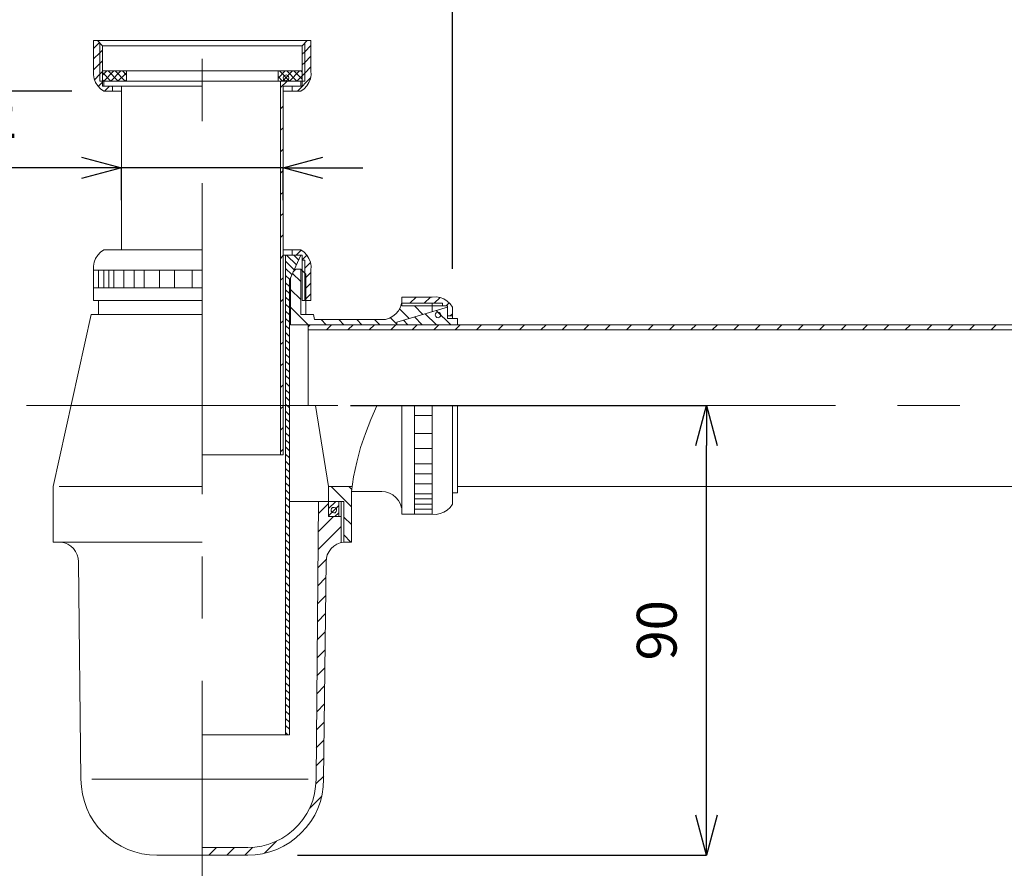
# Model space of a CAD drawing. Units: millimetres. Extents: x 26176 to 53410, y 4772 to 5960.
# Drawn here: x 52917 to 53115, y 5373 to 5543 of the extents above; entities that cross this region are included whole.
import ezdxf

# ---------------------------------------------------------------- set-up
doc = ezdxf.new("R2010")
doc.units = ezdxf.units.MM
doc.header["$LTSCALE"] = 10
doc.linetypes.add('CENTER1', pattern=[10, 6.25, -1.25, 1.25, -1.25])
for name, color, linetype, lineweight in [('中心線', 1, 'Continuous', 0), ('寸法', 3, 'Continuous', 20), ('細線', 7, 'Continuous', 9)]:
    doc.layers.add(name, color=color, linetype=linetype, lineweight=lineweight)
doc.styles.add('japanese', font='romans.shx', dxfattribs={"bigfont": 'bigfont.shx'})
doc.dimstyles.new('KIHON', dxfattribs={"dimscale": 10, "dimtxt": 2.5, "dimasz": 2.5, "dimexe": 0, "dimexo": 2, "dimgap": 1, "dimtad": 1, "dimdec": 0, "dimdsep": 46, "dimtxsty": 'japanese', "dimblk": 'OPEN30', "dimcen": 2.5, "dimadec": 0, "dimazin": 0, "dimtfac": 1, "dimtdec": 0, "dimtmove": 0, "dimatfit": 0, "dimfxl": 1, "dimarcsym": 0})

# ---------------------------------------------------------------- blocks, each defined once
blk = doc.blocks.new('_Open30')
at = {"color": 0, "linetype": 'ByBlock', "lineweight": -2}
for p, q in [((-1, 0.268), (0, 0)), ((0, 0), (-1, -0.268)), ((0, 0), (-1, 0))]:
    blk.add_line(p, q, dxfattribs=at)
blk = doc.blocks.new('*D41')
at = {"layer": 'Defpoints', "color": 0, "transparency": 16777216}
for p in [(52953.53, 5585.64), (52953.53, 5558.27), (53003.79, 5483.12)]:
    blk.add_point(p, dxfattribs=at)
at = {"layer": '寸法', "color": 0, "lineweight": -2, "transparency": 16777216}
for p, q in [((52953.53, 5568.27), (52953.53, 5585.64)), ((52995.79, 5585.64), (52961.53, 5585.64)), ((53003.79, 5493.12), (53003.79, 5585.64))]:
    blk.add_line(p, q, dxfattribs=at)
at = {"layer": '寸法', "color": 0, "lineweight": -2, "transparency": 16777216, "xscale": 8, "yscale": 8, "zscale": 8, "rotation": 180}
blk.add_blockref('_Open30', (52953.53, 5585.64), dxfattribs=at)
at = {"layer": '寸法', "color": 0, "lineweight": -2, "transparency": 16777216, "xscale": 8, "yscale": 8, "zscale": 8}
blk.add_blockref('_Open30', (53003.79, 5585.64), dxfattribs=at)
at = {"layer": '寸法', "color": 0, "transparency": 16777216, "insert": (52978.66, 5594.64), "char_height": 8, "attachment_point": 5, "style": 'japanese'}
blk.add_mtext('50', dxfattribs=at)
blk = doc.blocks.new('*D38')
at = {"layer": 'Defpoints', "color": 0, "transparency": 16777216}
for p in [(52953.53, 5614.98), (52953.53, 5558.27), (53279.42, 5481.84)]:
    blk.add_point(p, dxfattribs=at)
at = {"layer": '寸法', "color": 0, "lineweight": -2, "transparency": 16777216}
for p, q in [((52953.53, 5568.27), (52953.53, 5614.98)), ((53271.42, 5614.98), (52961.53, 5614.98)), ((53279.42, 5491.84), (53279.42, 5614.98))]:
    blk.add_line(p, q, dxfattribs=at)
at = {"layer": '寸法', "color": 0, "lineweight": -2, "transparency": 16777216, "xscale": 8, "yscale": 8, "zscale": 8, "rotation": 180}
blk.add_blockref('_Open30', (52953.53, 5614.98), dxfattribs=at)
at = {"layer": '寸法', "color": 0, "lineweight": -2, "transparency": 16777216, "xscale": 8, "yscale": 8, "zscale": 8}
blk.add_blockref('_Open30', (53279.42, 5614.98), dxfattribs=at)
at = {"layer": '寸法', "color": 0, "transparency": 16777216, "insert": (53116.48, 5623.98), "char_height": 8, "attachment_point": 5, "style": 'japanese'}
blk.add_mtext('最大330', dxfattribs=at)
blk = doc.blocks.new('*D43')
at = {"layer": 'Defpoints', "color": 0, "transparency": 16777216}
for p in [(52973.32, 5465.6), (53054.88, 5465.6), (52962.67, 5375.26)]:
    blk.add_point(p, dxfattribs=at)
at = {"layer": '寸法', "color": 0, "lineweight": -2, "transparency": 16777216}
for p, q in [((52983.32, 5465.6), (53054.88, 5465.6)), ((53054.88, 5383.26), (53054.88, 5457.6)), ((52972.67, 5375.26), (53054.88, 5375.26))]:
    blk.add_line(p, q, dxfattribs=at)
at = {"layer": '寸法', "color": 0, "lineweight": -2, "transparency": 16777216, "xscale": 8, "yscale": 8, "zscale": 8}
for p, rotation in [((53054.88, 5465.6), 90), ((53054.88, 5375.26), 270)]:
    blk.add_blockref('_Open30', p, dxfattribs=dict(at, rotation=rotation))
at = {"layer": '寸法', "color": 0, "transparency": 16777216, "insert": (53045.88, 5420.43), "char_height": 8, "attachment_point": 5, "rotation": 90, "style": 'japanese'}
blk.add_mtext('90', dxfattribs=at)
blk = doc.blocks.new('*D40')
at = {"layer": 'Defpoints', "color": 0, "transparency": 16777216}
for p in [(52937.3, 5513.38), (52937.3, 5496.91), (52969.77, 5496.91)]:
    blk.add_point(p, dxfattribs=at)
at = {"layer": '寸法', "color": 0, "lineweight": -2, "transparency": 16777216}
for p, q in [((52929.3, 5513.38), (52891.11, 5513.38)), ((52937.3, 5506.91), (52937.3, 5513.38)), ((52969.77, 5513.38), (52937.3, 5513.38)), ((52969.77, 5506.91), (52969.77, 5513.38)), ((52977.77, 5513.38), (52985.77, 5513.38))]:
    blk.add_line(p, q, dxfattribs=at)
at = {"layer": '寸法', "color": 0, "lineweight": -2, "transparency": 16777216, "xscale": 8, "yscale": 8, "zscale": 8}
blk.add_blockref('_Open30', (52937.3, 5513.38), dxfattribs=at)
at = {"layer": '寸法', "color": 0, "lineweight": -2, "transparency": 16777216, "xscale": 8, "yscale": 8, "zscale": 8, "rotation": 180}
blk.add_blockref('_Open30', (52969.77, 5513.38), dxfattribs=at)
at = {"layer": '寸法', "color": 0, "transparency": 16777216, "insert": (52906.2, 5522.38), "char_height": 8, "attachment_point": 5, "style": 'japanese'}
blk.add_mtext('%%C32', dxfattribs=at)
blk = doc.blocks.new('*D44')
at = {"layer": 'Defpoints', "color": 0, "transparency": 16777216}
for p in [(52937.3, 5528.83), (52876.45, 5465.6), (52918.24, 5465.6)]:
    blk.add_point(p, dxfattribs=at)
at = {"layer": '寸法', "color": 0, "lineweight": -2, "transparency": 16777216}
for p, q in [((52927.3, 5528.83), (52876.45, 5528.83)), ((52876.45, 5520.83), (52876.45, 5473.6)), ((52908.24, 5465.6), (52876.45, 5465.6))]:
    blk.add_line(p, q, dxfattribs=at)
at = {"layer": '寸法', "color": 0, "lineweight": -2, "transparency": 16777216, "xscale": 8, "yscale": 8, "zscale": 8}
for p, rotation in [((52876.45, 5528.83), 90), ((52876.45, 5465.6), 270)]:
    blk.add_blockref('_Open30', p, dxfattribs=dict(at, rotation=rotation))
at = {"layer": '寸法', "color": 0, "transparency": 16777216, "insert": (52867.45, 5497.22), "char_height": 8, "attachment_point": 5, "rotation": 90, "style": 'japanese'}
blk.add_mtext('40~90', dxfattribs=at)

msp = doc.modelspace()

# ---------------------------------------------------------------- linework, layer by layer
at = {"layer": '中心線', "color": 1, "linetype": 'CENTER1', "lineweight": 0}
for p, q in [((52953.53, 5347.79), (52953.53, 5558.27)), ((52918.24, 5465.6), (53296.61, 5465.6))]:
    msp.add_line(p, q, dxfattribs=at)
at = {"layer": '細線', "lineweight": 20}
for p, q in [((52931.7, 5538.98), (52953.53, 5538.98)), ((52931.7, 5532.87), (52931.7, 5538.98)), ((52932.86, 5538.58), (52931.7, 5537.42)), ((52932.47, 5538.98), (52933.47, 5537.94)), ((52932.98, 5530.85), (52932.98, 5538.46)), ((52933.47, 5529.84), (52933.47, 5537.94)), ((52933.47, 5537.94), (52973.59, 5537.94)), ((52953.53, 5538.98), (52974.99, 5538.98)), ((52973.59, 5537.94), (52974.6, 5538.98)), ((52973.59, 5529.84), (52973.59, 5537.94)), ((52974.11, 5530.85), (52974.11, 5538.46)), ((52974.11, 5536.75), (52975.36, 5538)), ((52975.36, 5538.98), (52974.6, 5538.98)), ((52975.36, 5532.87), (52975.36, 5538.98)), ((52931.7, 5535.28), (52932.98, 5536.54)), ((52932.98, 5536.54), (52933.47, 5537.06)), ((52973.59, 5536.23), (52974.11, 5536.75)), ((52975.36, 5535.86), (52974.11, 5534.58)), ((52932.98, 5534.4), (52931.7, 5533.11)), ((52933.47, 5534.92), (52932.98, 5534.4)), ((52974.11, 5534.58), (52973.59, 5534.09)), ((52974.11, 5532.44), (52975.36, 5533.69)), ((52931.7, 5532.87), (52931.67, 5532.07)), ((52931.67, 5532.07), (52931.82, 5531.28)), ((52931.85, 5531.12), (52932.98, 5532.22)), ((52932.98, 5532.22), (52933.47, 5532.74)), ((52933.47, 5532.87), (52953.53, 5532.87)), ((52934.33, 5532.87), (52933.47, 5532.04)), ((52935.19, 5530.85), (52933.47, 5532.56)), ((52933.75, 5530.85), (52935.77, 5532.87)), ((52934.6, 5532.87), (52936.62, 5530.85)), ((52937.2, 5532.87), (52935.16, 5530.85)), ((52938.06, 5530.85), (52936.04, 5532.87)), ((52936.59, 5530.85), (52938.3, 5532.53)), ((52937.48, 5532.87), (52938.3, 5532.04)), ((52938.3, 5532.87), (52938.3, 5530.85)), ((52973.59, 5532.87), (52953.53, 5532.87)), ((52968.76, 5532.87), (52968.76, 5530.85)), ((52968.76, 5532.84), (52968.79, 5532.87)), ((52970.22, 5532.87), (52968.76, 5531.43)), ((52969.67, 5530.85), (52968.76, 5531.74)), ((52969.06, 5532.87), (52971.08, 5530.85)), ((52969.64, 5530.85), (52971.66, 5532.87)), ((52969.89, 5531.8), (52969.8, 5531.49)), ((52970.1, 5531.98), (52969.89, 5531.8)), ((52970.38, 5532.07), (52970.1, 5531.98)), ((52970.65, 5531.98), (52970.38, 5532.07)), ((52972.52, 5530.85), (52970.5, 5532.87)), ((52970.87, 5531.77), (52970.65, 5531.98)), ((52970.93, 5531.46), (52970.87, 5531.77)), ((52973.1, 5532.87), (52971.08, 5530.85)), ((52971.94, 5532.87), (52973.59, 5531.22)), ((52972.52, 5530.85), (52973.59, 5531.92)), ((52973.59, 5532.65), (52973.37, 5532.87)), ((52973.59, 5531.92), (52974.11, 5532.44)), ((52975.27, 5531.28), (52975.39, 5532.07)), ((52975.39, 5532.07), (52975.36, 5532.87)), ((52931.82, 5531.28), (52932.1, 5530.54)), ((52932.1, 5530.54), (52932.53, 5529.87)), ((52932.53, 5529.87), (52933.08, 5529.29)), ((52932.62, 5529.75), (52933.47, 5530.6)), ((52932.98, 5530.85), (52933.47, 5530.85)), ((52933.47, 5531.12), (52933.75, 5530.85)), ((52938.3, 5530.85), (52933.47, 5530.85)), ((52933.47, 5529.84), (52935.52, 5529.84)), ((52933.75, 5529.81), (52933.75, 5530.85)), ((52953.53, 5530.85), (52933.75, 5530.85)), ((52953.53, 5529.84), (52933.75, 5529.84)), ((52934.88, 5529.84), (52933.87, 5528.83)), ((52935.52, 5529.69), (52935.37, 5529.84)), ((52935.52, 5528.83), (52935.52, 5529.84)), ((52937.3, 5529.84), (52937.3, 5496.91)), ((52938.3, 5531.12), (52938.03, 5530.85)), ((52953.53, 5530.85), (52973.34, 5530.85)), ((52968.76, 5530.85), (52973.59, 5530.85)), ((52969.28, 5530.85), (52969.28, 5455.73)), ((52969.28, 5529.56), (52970.56, 5530.85)), ((52969.77, 5529.84), (52973.34, 5529.84)), ((52969.77, 5529.81), (52969.77, 5455.73)), ((52969.8, 5531.49), (52969.86, 5531.22)), ((52969.86, 5531.22), (52970.07, 5531)), ((52970.07, 5531), (52970.35, 5530.91)), ((52970.35, 5530.91), (52970.62, 5531)), ((52970.62, 5531), (52970.84, 5531.19)), ((52970.84, 5531.19), (52970.93, 5531.46)), ((52971.57, 5528.83), (52971.57, 5529.84)), ((52973.59, 5529.84), (52971.57, 5529.84)), ((52971.57, 5529.69), (52971.69, 5529.84)), ((52975.3, 5531.49), (52972.64, 5528.83)), ((52973.34, 5529.81), (52973.34, 5530.85)), ((52974.11, 5530.85), (52973.59, 5530.85)), ((52973.98, 5529.29), (52974.53, 5529.87)), ((52974.53, 5529.87), (52974.96, 5530.54)), ((52974.96, 5530.54), (52975.27, 5531.28)), ((52933.08, 5529.29), (52933.75, 5528.83)), ((52933.75, 5528.83), (52937.3, 5528.83)), ((52937.3, 5518.56), (52937.3, 5528.83)), ((52969.77, 5528.83), (52973.34, 5528.83)), ((52973.34, 5528.83), (52973.98, 5529.29)), ((52969.77, 5525.77), (52969.28, 5525.25)), ((52969.77, 5521.46), (52969.28, 5520.94)), ((52969.77, 5517.15), (52969.28, 5516.63)), ((52969.28, 5512.35), (52969.77, 5512.84)), ((52969.28, 5508.04), (52969.77, 5508.53)), ((52969.77, 5504.22), (52969.28, 5503.73)), ((52969.28, 5499.42), (52969.77, 5499.94)), ((52933.08, 5496.45), (52932.53, 5495.87)), ((52933.75, 5496.91), (52933.08, 5496.45)), ((52933.75, 5496.91), (52953.53, 5496.91)), ((52969.77, 5496.91), (52973.34, 5496.91)), ((52971.57, 5496.91), (52971.57, 5495.87)), ((52972.43, 5495.87), (52973.4, 5496.85)), ((52973.98, 5496.45), (52973.34, 5496.91)), ((52974.53, 5495.87), (52973.98, 5496.45)), ((52931.82, 5494.44), (52931.67, 5493.64)), ((52932.1, 5495.17), (52931.82, 5494.44)), ((52932.53, 5495.87), (52932.1, 5495.17)), ((52969.28, 5495.11), (52969.77, 5495.87)), ((52969.77, 5495.87), (52973.34, 5495.87)), ((52970.29, 5495.87), (52970.29, 5399.44)), ((52972, 5492.91), (52970.29, 5494.62)), ((52972.46, 5493.92), (52970.47, 5495.87)), ((52973.34, 5495.87), (52971.05, 5490.8)), ((52973.59, 5495.87), (52971.57, 5495.87)), ((52972.88, 5494.89), (52971.91, 5495.87)), ((52973.59, 5495.87), (52973.59, 5486.76)), ((52973.59, 5494.89), (52974.53, 5495.84)), ((52974.11, 5494.86), (52973.59, 5494.86)), ((52974.11, 5494.86), (52974.11, 5486.76)), ((52974.11, 5493.24), (52975.27, 5494.4)), ((52974.96, 5495.17), (52974.53, 5495.87)), ((52975.27, 5494.44), (52974.96, 5495.17)), ((52975.39, 5493.64), (52975.27, 5494.44)), ((52931.67, 5493.64), (52931.7, 5492.85)), ((52931.7, 5492.85), (52953.53, 5492.85)), ((52931.7, 5492.85), (52931.7, 5489.3)), ((52931.7, 5492.85), (52953.53, 5492.85)), ((52932.71, 5492.85), (52932.71, 5489.3)), ((52933.75, 5492.85), (52933.75, 5489.3)), ((52934.76, 5492.85), (52934.76, 5489.3)), ((52935.77, 5492.85), (52935.77, 5489.3)), ((52937.78, 5492.85), (52937.78, 5489.3)), ((52939.83, 5492.85), (52939.83, 5489.3)), ((52941.85, 5492.85), (52941.85, 5489.3)), ((52944.91, 5492.85), (52944.91, 5489.3)), ((52947.94, 5492.85), (52947.94, 5489.3)), ((52951.51, 5492.85), (52951.51, 5489.3)), ((52971.54, 5491.93), (52970.29, 5493.18)), ((52973.34, 5490.52), (52971.66, 5492.17)), ((52971.81, 5492.51), (52972.3, 5493.03)), ((52972.3, 5493.03), (52973.34, 5493.03)), ((52973.34, 5493.03), (52973.34, 5483.89)), ((52973.34, 5493.03), (52974.35, 5492.02)), ((52974.35, 5491.35), (52975.36, 5492.36)), ((52974.35, 5492.02), (52974.35, 5483.89)), ((52975.36, 5492.85), (52975.39, 5493.64)), ((52975.36, 5492.85), (52975.36, 5486.76)), ((52969.28, 5490.8), (52969.77, 5491.29)), ((52971.11, 5490.92), (52970.29, 5491.74)), ((52971.05, 5489.54), (52970.29, 5490.31)), ((52971.05, 5490.8), (52971.05, 5399.44)), ((52971.29, 5491.38), (52971.29, 5481.84)), ((52974.35, 5489.21), (52975.36, 5490.22)), ((52931.7, 5489.3), (52953.53, 5489.3)), ((52931.7, 5489.3), (52931.7, 5486.76)), ((52971.05, 5488.11), (52970.29, 5488.87)), ((52973.34, 5486.94), (52971.29, 5488.96)), ((52974.35, 5487.04), (52975.36, 5488.05)), ((52931.7, 5486.76), (52953.53, 5486.76)), ((52932.71, 5483.89), (52932.71, 5486.76)), ((52969.28, 5486.49), (52969.77, 5486.98)), ((52971.05, 5486.67), (52970.29, 5487.43)), ((52975.36, 5486.76), (52973.59, 5486.76)), ((52993.34, 5485.39), (52993.55, 5486.18)), ((53001.78, 5486.18), (52993.55, 5486.18)), ((52993.64, 5487.43), (52993.64, 5485.66)), ((52999.73, 5487.43), (52993.64, 5487.43)), ((52993.64, 5485.66), (52993.64, 5486.42)), ((52995.23, 5486.18), (52996.52, 5487.43)), ((52998.11, 5486.18), (52999.39, 5487.43)), ((53000.52, 5487.46), (52999.73, 5487.43)), ((52999.73, 5484.5), (52999.73, 5486.18)), ((53000.16, 5486.18), (53001.32, 5487.34)), ((53001.32, 5487.34), (53000.52, 5487.46)), ((53002.08, 5487.04), (53001.32, 5487.34)), ((53001.78, 5486.18), (53001.78, 5485.66)), ((53002.75, 5486.61), (53002.08, 5487.04)), ((53002.51, 5485.66), (53003.12, 5486.27)), ((53003.34, 5486.06), (53002.75, 5486.61)), ((53003.79, 5485.42), (53003.34, 5486.06)), ((52971.05, 5485.23), (52970.29, 5486)), ((52971.05, 5483.83), (52970.29, 5484.56)), ((52974.81, 5481.84), (52971.29, 5485.39)), ((52991.84, 5483.55), (52992.45, 5484.07)), ((52992.45, 5484.07), (52992.97, 5484.68)), ((53002.79, 5485.42), (52992.63, 5482.36)), ((52992.97, 5484.68), (52993.34, 5485.39)), ((52995.11, 5483.09), (52993.18, 5485.05)), ((53002.79, 5485.66), (52993.64, 5485.66)), ((52997.86, 5483.92), (52996.15, 5485.66)), ((53000.58, 5481.84), (52998.35, 5484.07)), ((53000.37, 5484.07), (53000.31, 5483.76)), ((53000.52, 5484.28), (53000.37, 5484.07)), ((53000.8, 5484.41), (53000.52, 5484.28)), ((53003.46, 5481.84), (53000.55, 5484.74)), ((53001.1, 5484.35), (53000.8, 5484.41)), ((53001.32, 5484.16), (53001.1, 5484.35)), ((53001.44, 5483.89), (53001.32, 5484.16)), ((53002.79, 5485.66), (53002.79, 5483.64)), ((53002.79, 5483.12), (53002.79, 5485.42)), ((53003.34, 5483.64), (53003.79, 5484.07)), ((53003.79, 5483.12), (53003.79, 5485.42)), ((52931.21, 5483.89), (52923.57, 5449.37)), ((52931.21, 5483.89), (52953.53, 5483.89)), ((52969.28, 5482.17), (52969.77, 5482.66)), ((52971.05, 5482.39), (52970.29, 5483.12)), ((52975.88, 5483.89), (52973.34, 5483.89)), ((52975.88, 5483.89), (52976.09, 5482.88)), ((52976.09, 5482.88), (52989.58, 5482.88)), ((52978.42, 5481.84), (52977.41, 5482.88)), ((52981.99, 5481.84), (52980.99, 5482.88)), ((52985.6, 5481.84), (52984.56, 5482.88)), ((52989.18, 5481.84), (52988.17, 5482.88)), ((52989.58, 5482.88), (52990.37, 5482.94)), ((52990.37, 5482.94), (52991.14, 5483.18)), ((52991.14, 5483.18), (52991.84, 5483.55)), ((52992.63, 5481.99), (52991.35, 5483.28)), ((52992.63, 5481.84), (52992.63, 5482.36)), ((52994.84, 5481.84), (52993.95, 5482.76)), ((52997.71, 5481.84), (52996.15, 5483.43)), ((53000.31, 5483.76), (53000.43, 5483.49)), ((53000.43, 5483.49), (53000.65, 5483.31)), ((53000.65, 5483.31), (53000.95, 5483.28)), ((53000.95, 5483.28), (53001.23, 5483.37)), ((53001.23, 5483.37), (53001.41, 5483.61)), ((53001.41, 5483.61), (53001.44, 5483.89)), ((53003.79, 5483.64), (53002.79, 5483.64)), ((53004.8, 5483.12), (53002.79, 5483.12)), ((53004.8, 5481.84), (53004.8, 5483.12)), ((52971.05, 5480.95), (52970.29, 5481.72)), ((52971.05, 5479.51), (52970.29, 5480.28)), ((52971.29, 5481.84), (52993.64, 5481.84)), ((52974.81, 5481.84), (52974.81, 5465.6)), ((52974.81, 5481.47), (52975.21, 5481.84)), ((52974.81, 5480.83), (53279.42, 5480.83)), ((52978.48, 5480.83), (52979.52, 5481.84)), ((52983.83, 5481.84), (52982.79, 5480.83)), ((52987.1, 5480.83), (52988.11, 5481.84)), ((52992.42, 5481.84), (52991.41, 5480.83)), ((53004.8, 5481.84), (52992.63, 5481.84)), ((52995.72, 5480.83), (52996.73, 5481.84)), ((53001.04, 5481.84), (53000.03, 5480.83)), ((53004.34, 5480.83), (53005.35, 5481.84)), ((53004.8, 5481.84), (53279.42, 5481.84)), ((53009.66, 5481.84), (53008.66, 5480.83)), ((53012.97, 5480.83), (53013.98, 5481.84)), ((53018.29, 5481.84), (53017.25, 5480.83)), ((53021.56, 5480.83), (53022.6, 5481.84)), ((53026.88, 5481.84), (53025.87, 5480.83)), ((53030.18, 5480.83), (53031.19, 5481.84)), ((53035.5, 5481.84), (53034.49, 5480.83)), ((53038.8, 5480.83), (53039.81, 5481.84)), ((53044.12, 5481.84), (53043.11, 5480.83)), ((53047.42, 5480.83), (53048.43, 5481.84)), ((53052.74, 5481.84), (53051.73, 5480.83)), ((53056.01, 5480.83), (53057.05, 5481.84)), ((53061.37, 5481.84), (53060.33, 5480.83)), ((53064.64, 5480.83), (53065.65, 5481.84)), ((53069.96, 5481.84), (53068.95, 5480.83)), ((53073.26, 5480.83), (53074.27, 5481.84)), ((53078.58, 5481.84), (53077.57, 5480.83)), ((53081.88, 5480.83), (53082.89, 5481.84)), ((53087.2, 5481.84), (53086.19, 5480.83)), ((53090.5, 5480.83), (53091.51, 5481.84)), ((53095.82, 5481.84), (53094.78, 5480.83)), ((53099.09, 5480.83), (53100.13, 5481.84)), ((53104.41, 5481.84), (53103.4, 5480.83)), ((53107.72, 5480.83), (53108.72, 5481.84)), ((53113.04, 5481.84), (53112.03, 5480.83)), ((52969.28, 5477.86), (52969.77, 5478.35)), ((52971.05, 5478.08), (52970.29, 5478.84)), ((52971.05, 5476.64), (52970.29, 5477.41)), ((52971.05, 5475.2), (52970.29, 5475.97)), ((52971.05, 5473.77), (52970.29, 5474.53)), ((52969.28, 5473.58), (52969.77, 5474.07)), ((52971.05, 5472.33), (52970.29, 5473.09)), ((52971.05, 5470.89), (52970.29, 5471.66)), ((52971.05, 5469.46), (52970.29, 5470.22)), ((52969.77, 5469.76), (52969.28, 5469.27)), ((52971.05, 5468.02), (52970.29, 5468.78)), ((52971.05, 5466.58), (52970.29, 5467.35)), ((52969.77, 5465.45), (52969.28, 5464.96)), ((52971.05, 5465.15), (52970.29, 5465.91)), ((52971.05, 5463.71), (52970.29, 5464.47)), ((52976.28, 5465.6), (52978.91, 5449.37)), ((52988.6, 5465.57), (52987.38, 5462.82)), ((52993.64, 5443.77), (52993.64, 5465.6)), ((52996.18, 5443.77), (52996.18, 5465.6)), ((52999.73, 5443.77), (52999.73, 5465.6)), ((52999.73, 5443.77), (52999.73, 5465.6)), ((53003.79, 5445.82), (53003.79, 5465.6)), ((53004.8, 5448.08), (53004.8, 5465.6)), ((52971.05, 5462.27), (52970.29, 5463.04)), ((52987.38, 5462.82), (52986.31, 5460.01)), ((52999.73, 5463.59), (52996.18, 5463.59)), ((52969.77, 5461.17), (52969.28, 5460.65)), ((52971.05, 5460.83), (52970.29, 5461.6)), ((52971.05, 5459.4), (52970.29, 5460.16)), ((52971.05, 5457.96), (52970.29, 5458.72)), ((52986.31, 5460.01), (52985.36, 5457.17)), ((52999.73, 5460.01), (52996.18, 5460.01)), ((52969.77, 5456.86), (52969.28, 5456.34)), ((52971.05, 5456.52), (52970.29, 5457.29)), ((52985.36, 5457.17), (52984.56, 5454.26)), ((52999.73, 5456.98), (52996.18, 5456.98)), ((52953.53, 5455.73), (52969.77, 5455.73)), ((52971.05, 5455.09), (52970.29, 5455.85)), ((52971.05, 5453.65), (52970.29, 5454.41)), ((52971.05, 5452.21), (52970.29, 5452.98)), ((52984.56, 5454.26), (52983.95, 5451.3)), ((52999.73, 5453.92), (52996.18, 5453.92)), ((52971.05, 5450.78), (52970.29, 5451.54)), ((52983.95, 5451.3), (52983.49, 5448.33)), ((52999.73, 5451.91), (52996.18, 5451.91)), ((52923.57, 5449.37), (52923.57, 5438.18)), ((52924.76, 5449.37), (52953.53, 5449.37)), ((52971.05, 5449.34), (52970.29, 5450.1)), ((52971.05, 5447.9), (52970.29, 5448.67)), ((52978.91, 5446.34), (52978.91, 5449.37)), ((52978.91, 5449.37), (52983.62, 5449.37)), ((52979.4, 5449.37), (52983.49, 5445.27)), ((52983.62, 5449.37), (52981.29, 5449.37)), ((52983.55, 5448.79), (52982.97, 5449.37)), ((52999.73, 5449.86), (52996.18, 5449.86)), ((53004.8, 5449.37), (53240.87, 5449.37)), ((52971.05, 5446.46), (52970.29, 5447.23)), ((52989.58, 5448.36), (52983.49, 5448.36)), ((52983.49, 5448.33), (52983.49, 5438.18)), ((52990.37, 5448.27), (52989.58, 5448.36)), ((52991.14, 5448.02), (52990.37, 5448.27)), ((52991.84, 5447.66), (52991.14, 5448.02)), ((52992.45, 5447.14), (52991.84, 5447.66)), ((52992.97, 5446.53), (52992.45, 5447.14)), ((52993.34, 5445.82), (52992.97, 5446.53)), ((52999.73, 5447.84), (52996.18, 5447.84)), ((52999.73, 5446.83), (52996.18, 5446.83)), ((53004.8, 5448.08), (53003.79, 5448.08)), ((52971.05, 5445.06), (52970.29, 5445.79)), ((52971.05, 5446.34), (52978.91, 5446.34)), ((52976.89, 5446.34), (52976.4, 5390.48)), ((52976.86, 5443.9), (52978.91, 5445.94)), ((52980.96, 5446.34), (52978.91, 5446.34)), ((52978.91, 5446.34), (52978.91, 5443.32)), ((52978.91, 5446.34), (52978.91, 5443.32)), ((52978.91, 5444.91), (52980.34, 5446.34)), ((52978.91, 5443.47), (52980.96, 5445.52)), ((52979.49, 5444.91), (52979.4, 5444.63)), ((52979.4, 5444.63), (52979.46, 5444.35)), ((52979.73, 5445.12), (52979.49, 5444.91)), ((52980.01, 5445.15), (52979.73, 5445.12)), ((52980.28, 5445.06), (52980.01, 5445.15)), ((52980.5, 5444.84), (52980.28, 5445.06)), ((52980.44, 5444.29), (52980.53, 5444.57)), ((52980.53, 5444.57), (52980.5, 5444.84)), ((52980.96, 5443.32), (52980.96, 5446.34)), ((52980.96, 5446.31), (52981.96, 5446.31)), ((52981.44, 5446.31), (52981.44, 5438.09)), ((52981.96, 5446.31), (52981.96, 5438.18)), ((52993.55, 5445.06), (52993.34, 5445.82)), ((52999.73, 5445.82), (52996.18, 5445.82)), ((52999.73, 5444.78), (52996.18, 5444.78)), ((53002.08, 5444.17), (53002.75, 5444.6)), ((53002.75, 5444.6), (53003.34, 5445.15)), ((53003.34, 5445.15), (53003.79, 5445.82)), ((52923.57, 5444.48), (52923.57, 5438.24)), ((52971.05, 5443.62), (52970.29, 5444.35)), ((52971.05, 5442.18), (52970.29, 5442.92)), ((52979.89, 5443.32), (52976.83, 5440.26)), ((52978.91, 5443.32), (52980.96, 5443.32)), ((52978.91, 5443.32), (52981.44, 5443.32)), ((52979.46, 5444.35), (52979.64, 5444.14)), ((52979.64, 5444.14), (52979.95, 5444.02)), ((52979.95, 5444.02), (52980.22, 5444.08)), ((52980.19, 5443.32), (52980.96, 5444.08)), ((52980.22, 5444.08), (52980.44, 5444.29)), ((52981.96, 5443.32), (52981.96, 5438.18)), ((52983.49, 5441.69), (52981.96, 5443.19)), ((52996.18, 5443.77), (52993.64, 5443.77)), ((52999.73, 5443.77), (52996.18, 5443.77)), ((52999.73, 5443.77), (53000.52, 5443.74)), ((53000.52, 5443.74), (53001.32, 5443.9)), ((53001.32, 5443.9), (53002.08, 5444.17)), ((52971.05, 5440.75), (52970.29, 5441.51)), ((52976.8, 5436.65), (52981.44, 5441.3)), ((52971.05, 5439.31), (52970.29, 5440.07)), ((52971.05, 5437.87), (52970.29, 5438.64)), ((52981.96, 5439.62), (52983.37, 5438.18)), ((52953.53, 5438.18), (52923.57, 5438.18)), ((52925.83, 5438.03), (52925.1, 5438.18)), ((52925.1, 5438.18), (52953.53, 5438.18)), ((52926.5, 5437.75), (52925.83, 5438.03)), ((52927.11, 5437.35), (52926.5, 5437.75)), ((52927.63, 5436.86), (52927.11, 5437.35)), ((52928.06, 5436.25), (52927.63, 5436.86)), ((52971.05, 5436.44), (52970.29, 5437.2)), ((52979.43, 5436.86), (52979, 5436.25)), ((52979.95, 5437.35), (52979.43, 5436.86)), ((52980.56, 5437.75), (52979.95, 5437.35)), ((52981.26, 5438.03), (52980.56, 5437.75)), ((52981.96, 5438.18), (52981.26, 5438.03)), ((52981.96, 5438.18), (52983.49, 5438.18)), ((52928.4, 5435.61), (52928.06, 5436.25)), ((52928.58, 5434.91), (52928.4, 5435.61)), ((52928.64, 5434.17), (52928.58, 5434.91)), ((52971.05, 5435), (52970.29, 5435.76)), ((52978.45, 5434.69), (52976.77, 5433.01)), ((52978.48, 5434.91), (52978.42, 5434.17)), ((52978.66, 5435.61), (52978.48, 5434.91)), ((52979, 5436.25), (52978.66, 5435.61)), ((52928.64, 5434.17), (52929.16, 5390.48)), ((52971.05, 5433.56), (52970.29, 5434.33)), ((52971.05, 5432.13), (52970.29, 5432.89)), ((52977.9, 5390.48), (52978.42, 5434.27)), ((52971.05, 5430.69), (52970.29, 5431.45)), ((52976.74, 5429.4), (52978.39, 5431.02)), ((52971.05, 5429.25), (52970.29, 5430.02)), ((52971.05, 5427.81), (52970.29, 5428.58)), ((52971.05, 5426.38), (52970.29, 5427.14)), ((52978.33, 5427.42), (52976.71, 5425.77)), ((52971.05, 5424.94), (52970.29, 5425.7)), ((52971.05, 5423.5), (52970.29, 5424.27)), ((52971.05, 5422.07), (52970.29, 5422.83)), ((52976.68, 5422.16), (52978.3, 5423.78)), ((52971.05, 5420.63), (52970.29, 5421.39)), ((52971.05, 5419.19), (52970.29, 5419.96)), ((52978.23, 5420.14), (52976.64, 5418.52)), ((52971.05, 5417.76), (52970.29, 5418.52)), ((52971.05, 5416.32), (52970.29, 5417.08)), ((52971.05, 5414.88), (52970.29, 5415.65)), ((52976.61, 5414.91), (52978.2, 5416.5)), ((52971.05, 5413.44), (52970.29, 5414.21)), ((52978.17, 5412.89), (52976.58, 5411.27)), ((52971.05, 5412.01), (52970.29, 5412.77)), ((52971.05, 5410.57), (52970.29, 5411.33)), ((52971.05, 5409.13), (52970.29, 5409.9)), ((52976.55, 5407.67), (52978.11, 5409.26)), ((52971.05, 5407.7), (52970.29, 5408.46)), ((52971.05, 5406.26), (52970.29, 5407.02)), ((52971.05, 5404.85), (52970.29, 5405.59)), ((52978.08, 5405.62), (52976.52, 5404.03)), ((52971.05, 5403.42), (52970.29, 5404.15)), ((52971.05, 5401.98), (52970.29, 5402.71)), ((52971.05, 5400.54), (52970.29, 5401.31)), ((52976.46, 5400.42), (52978.05, 5401.98)), ((52953.56, 5399.44), (52971.05, 5399.44)), ((52970.71, 5399.44), (52970.29, 5399.87)), ((52976.43, 5396.81), (52977.99, 5398.34)), ((52977.96, 5394.73), (52976.4, 5393.17)), ((52976.37, 5389.54), (52977.93, 5391.09)), ((52929.16, 5390.48), (52929.25, 5388.98)), ((52931.33, 5390.48), (52953.53, 5390.48)), ((52953.53, 5390.48), (52974.84, 5390.48)), ((52976.31, 5389.05), (52976.4, 5390.48)), ((52977.84, 5388.98), (52977.9, 5390.48)), ((52929.25, 5388.98), (52929.47, 5387.49)), ((52929.47, 5387.49), (52929.84, 5386.05)), ((52977.53, 5387.12), (52975.12, 5384.7)), ((52975.73, 5386.23), (52976.09, 5387.61)), ((52976.09, 5387.61), (52976.31, 5389.05)), ((52977.26, 5386.05), (52977.62, 5387.49)), ((52977.62, 5387.49), (52977.84, 5388.98)), ((52929.84, 5386.05), (52930.32, 5384.64)), ((52975.21, 5384.89), (52975.73, 5386.23)), ((52976.74, 5384.64), (52977.26, 5386.05)), ((52930.32, 5384.64), (52930.97, 5383.3)), ((52930.97, 5383.3), (52931.73, 5382.01)), ((52973.77, 5382.41), (52974.57, 5383.63)), ((52974.57, 5383.63), (52975.21, 5384.89)), ((52975.33, 5382.01), (52976.12, 5383.3)), ((52976.12, 5383.3), (52976.74, 5384.64)), ((52931.73, 5382.01), (52932.62, 5380.82)), ((52971.84, 5380.3), (52972.85, 5381.31)), ((52972.85, 5381.31), (52973.77, 5382.41)), ((52974.44, 5380.82), (52975.33, 5382.01)), ((52932.62, 5380.82), (52933.63, 5379.69)), ((52933.63, 5379.69), (52934.73, 5378.71)), ((52969.52, 5378.59), (52970.74, 5379.38)), ((52970.74, 5379.38), (52971.84, 5380.3)), ((52972.33, 5378.71), (52973.43, 5379.69)), ((52973.43, 5379.69), (52974.44, 5380.82)), ((52934.73, 5378.71), (52935.95, 5377.79)), ((52935.95, 5377.79), (52937.23, 5377.03)), ((52965.52, 5377.06), (52966.92, 5377.43)), ((52968.45, 5378.04), (52966.04, 5375.62)), ((52966.92, 5377.43), (52968.27, 5377.95)), ((52968.27, 5377.95), (52969.52, 5378.59)), ((52969.86, 5377.03), (52971.14, 5377.79)), ((52971.14, 5377.79), (52972.33, 5378.71)), ((52937.23, 5377.03), (52938.58, 5376.39)), ((52938.58, 5376.39), (52939.99, 5375.9)), ((52939.99, 5375.9), (52941.42, 5375.53)), ((52941.42, 5375.53), (52942.92, 5375.32)), ((52942.92, 5375.32), (52944.42, 5375.26)), ((52944.42, 5375.26), (52962.67, 5375.26)), ((52953.53, 5376.76), (52962.67, 5376.76)), ((52954.88, 5375.26), (52956.4, 5376.76)), ((52960.01, 5376.76), (52958.48, 5375.26)), ((52962.06, 5375.26), (52963.62, 5376.79)), ((52962.67, 5376.76), (52964.11, 5376.85)), ((52962.67, 5375.26), (52964.17, 5375.32)), ((52964.11, 5376.85), (52965.52, 5377.06)), ((52964.17, 5375.32), (52965.64, 5375.53)), ((52965.64, 5375.53), (52967.11, 5375.9)), ((52967.11, 5375.9), (52968.51, 5376.39)), ((52968.51, 5376.39), (52969.86, 5377.03))]:
    msp.add_line(p, q, dxfattribs=at)

# ---------------------------------------------------------------- dimensions: what is measured, and where the dimension line sits
at = {"layer": '寸法'}
dim = msp.add_linear_dim(base=(52953.53, 5614.98), p1=(53279.42, 5481.84), p2=(52953.53, 5558.27), text='最大330', dimstyle='KIHON', override={"dimtxt": 0.8, "dimasz": 0.8, "dimexo": 1, "dimgap": 0.5}, dxfattribs=at)
dim.commit()
dim.dimension.update_dxf_attribs({"geometry": '*D38', "text_midpoint": (53116.48, 5623.98)})
dim = msp.add_linear_dim(base=(52953.53, 5585.64), p1=(53003.79, 5483.12), p2=(52953.53, 5558.27), dimstyle='KIHON', override={"dimtxt": 0.8, "dimasz": 0.8, "dimexo": 1, "dimgap": 0.5}, dxfattribs=at)
dim.commit()
dim.dimension.update_dxf_attribs({"geometry": '*D41', "text_midpoint": (52978.66, 5594.64)})
dim = msp.add_linear_dim(base=(52876.45, 5465.6), p1=(52937.3, 5528.83), p2=(52918.24, 5465.6), angle=90, text='40~90', dimstyle='KIHON', override={"dimtxt": 0.8, "dimasz": 0.8, "dimexo": 1, "dimgap": 0.5}, dxfattribs=at)
dim.commit()
dim.dimension.update_dxf_attribs({"geometry": '*D44', "text_midpoint": (52867.45, 5497.22)})
dim = msp.add_linear_dim(base=(52937.3, 5513.38), p1=(52969.77, 5496.91), p2=(52937.3, 5496.91), text='%%C<>', dimstyle='KIHON', override={"dimtxt": 0.8, "dimasz": 0.8, "dimexo": 1, "dimgap": 0.5}, dxfattribs=at)
dim.commit()
dim.dimension.update_dxf_attribs({"geometry": '*D40', "text_midpoint": (52906.2, 5513.38), "dimtype": 160})
dim = msp.add_linear_dim(base=(53054.88, 5465.6), p1=(52962.67, 5375.26), p2=(52973.32, 5465.6), angle=90, dimstyle='KIHON', override={"dimtxt": 0.8, "dimasz": 0.8, "dimexo": 1, "dimgap": 0.5}, dxfattribs=at)
dim.commit()
dim.dimension.update_dxf_attribs({"geometry": '*D43', "text_midpoint": (53045.88, 5420.43)})

doc.saveas('drawing.dxf')
